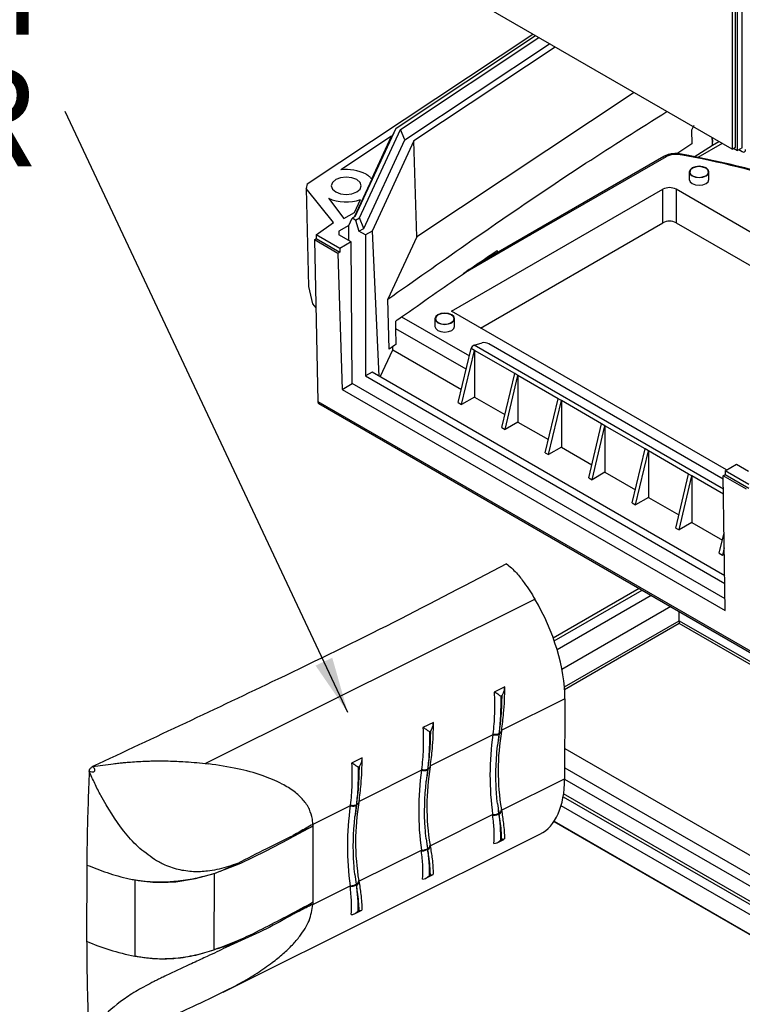
# Model space of a CAD drawing. Extents: x 5 to 292, y 5 to 205.
# Drawn here: x 171 to 190, y 42 to 69 of the extents above; entities that cross this region are included whole.
import ezdxf

# ---------------------------------------------------------------- set-up
doc = ezdxf.new("R2010")
doc.units = 0
doc.layers.get('0').update_dxf_attribs({"linetype": 'CONTINUOUS'})
doc.styles.add('SLDTEXTSTYLE0', font='TXT', dxfattribs={"width": 0.75})
doc.dimstyles.new('SLDDIMSTYLE1', dxfattribs={"dimtxt": 0, "dimasz": 1.5, "dimexe": 0, "dimexo": 0.0625, "dimgap": 0, "dimtad": 0, "dimtih": 1, "dimtoh": 1, "dimdec": 0, "dimrnd": 1e-09, "dimzin": 0, "dimtxsty": 'STANDARD', "dimsah": 1, "dimcen": 0.09, "dimazin": 3, "dimtfac": 1.5, "dimtdec": 0, "dimtofl": 0, "dimtmove": 0, "dimatfit": 3, "dimtolj": 1, "dimtzin": 0})

# ---------------------------------------------------------------- blocks, each defined once
blk = doc.blocks.new('SW_NOTE_7')
at = {"color": 0, "linetype": 'CONTINUOUS', "char_height": 2.6458, "attachment_point": 2, "style": 'SLDTEXTSTYLE0'}
for s, insert in [('SOFT GRIP', (-8.349, 4.708)), ('CORNER', (-7.943, 1.18))]:
    blk.add_mtext(s, dxfattribs=dict(at, insert=insert))

msp = doc.modelspace()

# ---------------------------------------------------------------- linework, layer by layer
at = {"color": 7, "linetype": 'CONTINUOUS'}
for p, q in [((189.6868, 65.2673), (179.4337, 71.1863)), ((189.9608, 65.303), (189.9608, 70.9372)), ((189.6868, 70.779), (189.6868, 65.2673)), ((189.7752, 65.3184), (189.7752, 70.83)), ((189.8282, 65.2265), (189.8282, 70.8606)), ((178.3187, 64.3331), (184.3579, 68.3436)), ((180.7015, 65.8305), (184.4263, 68.3041)), ((180.8148, 65.7957), (184.515, 68.253)), ((180.9349, 65.5139), (184.8062, 68.0848)), ((184.9536, 67.9997), (181.175, 65.4903)), ((187.0672, 66.7796), (181.2492, 62.9159)), ((179.6042, 63.4662), (180.7015, 65.8305)), ((179.7163, 63.4289), (180.8148, 65.7957)), ((180.7015, 65.8305), (180.5883, 65.6203)), ((180.9349, 65.5139), (180.8148, 65.7957)), ((188.602, 65.7781), (188.6106, 65.4047)), ((180.5739, 65.6107), (179.2194, 64.7112)), ((179.5827, 63.4539), (180.5883, 65.6203)), ((179.8351, 63.1443), (180.9349, 65.5139)), ((180.0436, 64.4682), (180.5739, 65.6107)), ((181.175, 65.4903), (180.0525, 63.0719)), ((181.2492, 62.9159), (181.175, 65.4903)), ((188.6743, 65.0644), (189.1648, 65.3701)), ((189.4233, 65.4194), (188.7723, 65.0435)), ((189.1611, 65.4513), (189.1556, 65.5739)), ((189.1583, 65.5724), (189.1611, 65.4513)), ((189.1629, 65.3711), (189.1611, 65.4513)), ((189.1629, 65.3711), (189.335, 65.4704)), ((189.6868, 65.2673), (189.7752, 65.3184)), ((189.7221, 65.2877), (189.8282, 65.2265)), ((189.9608, 65.303), (189.8282, 65.2265)), ((189.8724, 65.252), (189.9608, 65.201)), ((187.8625, 65.0709), (184.2332, 62.9758)), ((187.9243, 65.0643), (184.2958, 62.9697)), ((188.5422, 64.6541), (188.5422, 64.45)), ((189.0672, 64.45), (189.0672, 64.6541)), ((178.3187, 64.3331), (178.2895, 64.2132)), ((179.0262, 63.3012), (178.2895, 64.2132)), ((178.2895, 64.2132), (178.3555, 61.5921)), ((182.1791, 60.926), (187.8359, 64.1916)), ((187.8359, 63.2934), (187.8359, 64.1916)), ((196.9021, 59.1619), (188.1895, 64.1916)), ((188.1895, 64.1916), (188.1895, 63.2934)), ((178.8847, 63.9528), (179.2946, 63.4055)), ((179.5868, 63.5742), (179.7443, 63.9134)), ((179.2946, 63.4055), (179.5868, 63.5742)), ((178.5621, 62.9729), (179.0262, 63.3012)), ((179.4337, 63.2249), (179.5221, 63.4189)), ((179.6042, 63.4662), (179.5221, 63.4189)), ((179.6105, 63.3678), (179.5221, 63.4189)), ((179.6105, 63.3678), (179.7163, 63.4289)), ((179.6105, 63.3678), (179.7042, 63.0688)), ((179.8351, 63.1443), (179.7163, 63.4289)), ((182.957, 60.4769), (187.8359, 63.2934)), ((188.1895, 63.2934), (196.0697, 58.7442)), ((179.4337, 63.2249), (179.1686, 63.0719)), ((179.1686, 63.0719), (179.1686, 62.9698)), ((179.4337, 62.8167), (179.4337, 63.2249)), ((179.7042, 63.0688), (179.8351, 63.1443)), ((179.8757, 62.9698), (179.7042, 63.0688)), ((180.0525, 63.0719), (179.8757, 62.9698)), ((180.0525, 63.0719), (180.2332, 59.191)), ((178.5145, 62.8371), (178.5621, 62.8708)), ((178.5145, 62.8371), (178.604, 58.5089)), ((179.1408, 62.4756), (178.5145, 62.8371)), ((179.193, 62.6087), (178.5621, 62.9729)), ((178.5621, 62.9729), (178.5621, 62.8708)), ((178.5621, 62.8708), (179.1938, 62.5062)), ((179.4936, 62.7822), (179.1686, 62.9698)), ((179.4936, 62.7822), (179.193, 62.6087)), ((179.5221, 58.9892), (179.4936, 62.7822)), ((179.8757, 62.9698), (179.8757, 59.1933)), ((181.2492, 62.9159), (180.4767, 61.2517)), ((184.2958, 62.9697), (182.4959, 61.9305)), ((184.2333, 62.9759), (183.0901, 62.3158)), ((179.1938, 62.5062), (179.1408, 62.4756)), ((179.1408, 62.4756), (179.2519, 58.8332)), ((179.193, 62.6087), (179.1938, 62.5062)), ((183.3974, 62.5531), (183.4132, 62.5024)), ((183.1069, 62.3256), (182.8643, 62.1856)), ((182.4973, 61.9315), (182.4959, 61.9305)), ((182.4967, 61.9311), (182.4973, 61.9315)), ((178.3555, 61.5921), (178.46, 61.1287)), ((180.5155, 59.9134), (180.4767, 61.2517)), ((178.46, 61.1287), (178.5522, 61.0145)), ((189.5387, 56.6773), (182.1791, 60.926)), ((180.6912, 60.4581), (180.6865, 60.6642)), ((181.7363, 60.7252), (181.7363, 60.521)), ((182.2613, 60.521), (182.2613, 60.7252)), ((180.7005, 60.0438), (180.6912, 60.4581)), ((180.2714, 59.1689), (180.6076, 59.8932)), ((180.6076, 59.8932), (180.6055, 59.9768)), ((180.6076, 59.8932), (182.4449, 58.8326)), ((182.3612, 58.4824), (182.7064, 59.9274)), ((182.4496, 58.4313), (182.7948, 59.8764)), ((182.7948, 59.8764), (182.7064, 59.9274)), ((182.7824, 60.0198), (182.9981, 60.0806)), ((183.8701, 59.2556), (182.7948, 59.8764)), ((182.7948, 59.8764), (182.7948, 58.6306)), ((189.4508, 56.4314), (183.1749, 60.0544)), ((180.0524, 59.2953), (179.8757, 59.1933)), ((179.8757, 59.1933), (189.4937, 53.6409)), ((189.4906, 53.8468), (180.0524, 59.2953)), ((183.5249, 57.8106), (183.8701, 59.2556)), ((183.6133, 57.7595), (183.9585, 59.2046)), ((183.9585, 59.2046), (183.8701, 59.2556)), ((185.0339, 58.5838), (183.9585, 59.2046)), ((183.9585, 59.2046), (183.9585, 57.9588)), ((179.2519, 58.8332), (179.5221, 58.9892)), ((179.2519, 58.8332), (189.5049, 52.9142)), ((189.5001, 53.229), (179.5221, 58.9892)), ((182.7948, 58.6306), (182.4496, 58.4313)), ((182.7948, 58.6306), (183.6086, 58.1608)), ((184.6887, 57.1387), (185.0339, 58.5838)), ((184.777, 57.0877), (185.1223, 58.5328)), ((185.1223, 58.5328), (185.0339, 58.5838)), ((186.1976, 57.912), (185.1223, 58.5328)), ((185.1223, 58.5328), (185.1223, 57.287)), ((178.604, 58.5089), (190.1854, 51.8231)), ((178.6271, 58.4558), (190.2139, 51.7669)), ((182.3612, 58.4824), (182.4496, 58.4313)), ((183.5249, 57.8106), (183.6133, 57.7595)), ((183.9585, 57.9588), (183.6133, 57.7595)), ((183.9585, 57.9588), (184.7723, 57.489)), ((185.8524, 56.4669), (186.1976, 57.912)), ((185.9408, 56.4159), (186.286, 57.861)), ((186.286, 57.861), (186.1976, 57.912)), ((187.3614, 57.2402), (186.286, 57.861)), ((186.286, 57.861), (186.286, 56.6152)), ((185.1223, 57.287), (184.777, 57.0877)), ((185.1223, 57.287), (185.9361, 56.8172)), ((187.0161, 55.7951), (187.3614, 57.2402)), ((187.4497, 57.1892), (187.3614, 57.2402)), ((184.6887, 57.1387), (184.777, 57.0877)), ((187.1045, 55.7441), (187.4497, 57.1892)), ((188.5251, 56.5684), (187.4497, 57.1892)), ((187.4497, 57.1892), (187.4497, 55.9434)), ((189.5032, 56.6568), (189.8037, 56.8303)), ((189.8037, 56.8303), (190.1287, 56.6426)), ((185.8524, 56.4669), (185.9408, 56.4159)), ((186.286, 56.6152), (185.9408, 56.4159)), ((186.286, 56.6152), (187.0998, 56.1454)), ((188.1799, 55.1233), (188.5251, 56.5684)), ((188.2683, 55.0723), (188.6135, 56.5173)), ((188.6135, 56.5173), (188.5251, 56.5684)), ((189.457, 56.0304), (188.6135, 56.5173)), ((188.6135, 56.5173), (188.6135, 55.2716)), ((189.4494, 56.5245), (189.5024, 56.5552)), ((190.0757, 56.163), (189.4494, 56.5245)), ((189.5049, 52.9142), (189.4494, 56.5245)), ((189.5032, 56.6568), (189.5024, 56.5552)), ((189.5024, 56.5552), (190.1341, 56.1905)), ((190.1341, 56.2926), (189.5032, 56.6568)), ((187.4497, 55.9434), (187.1045, 55.7441)), ((187.4497, 55.9434), (188.2636, 55.4736)), ((187.0161, 55.7951), (187.1045, 55.7441)), ((188.1799, 55.1233), (188.2683, 55.0723)), ((188.6135, 55.2716), (188.2683, 55.0723)), ((188.6135, 55.2716), (189.4273, 54.8018)), ((189.3436, 54.4515), (189.4729, 54.9928)), ((189.479, 54.5962), (189.4323, 54.4003)), ((189.3436, 54.4515), (189.4323, 54.4003)), ((189.4323, 54.4003), (189.4816, 54.4288)), ((187.2038, 53.5046), (184.9025, 52.1761)), ((184.9285, 52.1022), (187.2808, 53.4602)), ((187.5236, 53.32), (185.0047, 51.8658)), ((175.5874, 48.8195), (184.4121, 53.2192)), ((188.0467, 53.018), (185.1344, 51.3367)), ((188.2726, 52.643), (188.2726, 52.8877)), ((188.2726, 52.643), (188.2726, 52.5643)), ((183.6055, 50.8714), (183.3232, 50.7307)), ((183.5324, 50.6394), (183.4953, 50.6209)), ((183.4953, 50.6209), (183.4961, 50.5809)), ((185.2122, 50.5509), (183.5219, 49.7082)), ((185.2122, 50.5509), (185.2073, 48.4106)), ((181.6976, 49.9202), (181.4154, 49.7795)), ((181.6245, 49.6881), (181.5874, 49.6696)), ((181.5874, 49.6696), (181.5882, 49.6297)), ((183.2853, 49.5902), (181.614, 48.7569)), ((183.2876, 49.6093), (183.2853, 49.5902)), ((183.4489, 49.6146), (183.4465, 49.5958)), ((183.456, 49.6181), (183.4489, 49.6146)), ((183.456, 49.6181), (183.4597, 49.6431)), ((185.2092, 49.2242), (191.9759, 45.3178)), ((175.5874, 48.8195), (175.6821, 48.8083)), ((179.7897, 48.969), (179.5075, 48.8282)), ((179.7166, 48.7369), (179.6795, 48.7184)), ((179.6795, 48.7184), (179.6803, 48.6784)), ((181.3774, 48.6389), (179.7061, 47.8057)), ((181.3797, 48.6581), (181.3774, 48.6389)), ((181.541, 48.6633), (181.5386, 48.6446)), ((181.5481, 48.6669), (181.541, 48.6633)), ((181.5481, 48.6669), (181.5518, 48.6919)), ((185.208, 48.7044), (191.9657, 44.8032)), ((183.517, 47.5679), (185.2073, 48.4106)), ((185.2072, 48.3987), (191.8013, 44.592)), ((191.9895, 44.0752), (185.18, 48.0063)), ((179.6331, 47.7121), (179.6307, 47.6933)), ((179.6402, 47.7156), (179.6331, 47.7121)), ((179.6402, 47.7156), (179.6439, 47.7406)), ((185.168, 47.9296), (191.9525, 44.013)), ((179.4695, 47.6877), (178.4697, 47.1892)), ((179.4718, 47.7068), (179.4695, 47.6877)), ((181.6091, 46.6167), (183.2803, 47.4499)), ((183.2826, 47.4332), (183.2803, 47.4499)), ((183.4417, 47.4902), (183.4439, 47.4743)), ((183.451, 47.4778), (183.4439, 47.4743)), ((183.4547, 47.4567), (183.451, 47.4778)), ((191.8658, 43.7894), (185.1126, 47.688)), ((178.4697, 47.1892), (178.4588, 47.3298)), ((178.4697, 47.1892), (178.4698, 47.1415)), ((184.9184, 47.2626), (192.25, 43.0301)), ((176.1035, 42.7183), (184.5462, 46.9277)), ((178.4698, 47.1414), (177.8379, 46.8044)), ((178.4698, 47.1414), (178.4651, 45.097)), ((178.4698, 47.1415), (178.4698, 47.1414)), ((177.1994, 46.4715), (177.8379, 46.8044)), ((183.402, 46.6986), (183.5793, 46.787)), ((183.4873, 46.789), (183.4864, 46.7667)), ((183.4864, 46.7667), (183.5235, 46.7852)), ((183.5235, 46.7852), (183.523, 46.8068)), ((176.5406, 46.1527), (177.1994, 46.4715)), ((179.7012, 45.6654), (181.3724, 46.4987)), ((181.3747, 46.4819), (181.3724, 46.4987)), ((181.5338, 46.539), (181.536, 46.523)), ((181.5431, 46.5266), (181.536, 46.523)), ((181.5468, 46.5055), (181.5431, 46.5266)), ((175.8289, 45.8749), (176.5406, 46.1527)), ((172.4218, 46.1043), (172.4171, 44.06)), ((175.33, 45.7388), (175.8289, 45.8749)), ((175.8289, 45.8749), (175.8242, 43.8306)), ((173.7099, 45.7037), (173.7052, 43.6594)), ((174.8, 45.6558), (175.33, 45.7388)), ((181.4942, 45.7474), (181.6714, 45.8358)), ((181.5794, 45.8377), (181.5785, 45.8155)), ((181.5785, 45.8155), (181.6156, 45.834)), ((181.6156, 45.834), (181.6151, 45.8555)), ((178.4648, 45.049), (179.4645, 45.5474)), ((179.4668, 45.5307), (179.4645, 45.5474)), ((179.6259, 45.5877), (179.6281, 45.5718)), ((179.6352, 45.5754), (179.6281, 45.5718)), ((179.6389, 45.5542), (179.6352, 45.5754)), ((178.4651, 45.0969), (178.4648, 45.049)), ((179.5863, 44.7961), (179.7635, 44.8845)), ((179.6715, 44.8865), (179.6706, 44.8642)), ((179.6706, 44.8642), (179.7077, 44.8827)), ((179.7077, 44.8827), (179.7072, 44.9043)), ((172.4168, 44.0581), (172.4178, 44.0023)), ((176.4501, 44.0406), (176.1422, 43.8919))]:
    msp.add_line(p, q, dxfattribs=at)
at = {"color": 8, "linetype": 'CONTINUOUS'}
for p, q in [((188.6629, 65.8992), (188.602, 65.7781)), ((188.6106, 65.4047), (188.2089, 65.1437)), ((180.8458, 60.7764), (182.6591, 59.7296)), ((182.5736, 59.3714), (180.6912, 60.4581)), ((189.4549, 56.1678), (182.7824, 60.0198)), ((185.199, 50.8687), (188.2726, 52.643)), ((188.2726, 52.5643), (185.2046, 50.7932)), ((188.2726, 52.643), (196.7942, 47.7236)), ((196.726, 47.6842), (188.2726, 52.5643)), ((184.9266, 47.2748), (192.25, 43.047))]:
    msp.add_line(p, q, dxfattribs=at)
at = {"color": 8, "linetype": 'CONTINUOUS', "flags": 128}
msp.add_lwpolyline([(188.2987, 65.1139), (188.3062, 65.1253), (188.3134, 65.1324), (188.32, 65.1348), (188.3216, 65.1347)], dxfattribs=at)
at = {"color": 7, "linetype": 'CONTINUOUS', "flags": 128}
for points in [[(188.6191, 64.547), (188.7043, 64.5141), (188.8047, 64.5026), (188.9052, 64.5141), (188.9903, 64.547), (189.0472, 64.5961), (189.0672, 64.6541), (189.0472, 64.7121), (188.9903, 64.7613), (188.9052, 64.7941), (188.8047, 64.8057), (188.7043, 64.7941), (188.6191, 64.7613), (188.5622, 64.7121), (188.5422, 64.6541), (188.5622, 64.5961), (188.6191, 64.547)], [(188.6273, 64.5517), (188.7084, 64.5204), (188.804, 64.5094), (188.8997, 64.5204), (188.9808, 64.5517), (189.035, 64.5985), (189.054, 64.6537), (189.035, 64.709), (188.9808, 64.7558), (188.8997, 64.7871), (188.804, 64.7981), (188.7084, 64.7871), (188.6273, 64.7558), (188.5731, 64.709), (188.554, 64.6537), (188.5731, 64.5985), (188.6273, 64.5517)], [(179.6459, 64.4495), (179.5161, 64.4996), (179.363, 64.5172), (179.2099, 64.4996), (179.0802, 64.4495), (178.9935, 64.3746), (178.963, 64.2863), (178.9935, 64.1979), (179.0802, 64.123), (179.2099, 64.0729), (179.363, 64.0553), (179.5161, 64.0729), (179.6459, 64.123), (179.7326, 64.1979), (179.763, 64.2863), (179.7326, 64.3746), (179.6459, 64.4495)], [(188.5422, 64.45), (188.5622, 64.392), (188.6191, 64.3428)], [(188.6191, 64.3428), (188.7043, 64.31), (188.8047, 64.2985), (188.9052, 64.31), (188.9903, 64.3428), (189.0472, 64.392), (189.0672, 64.45)], [(181.8132, 60.618), (181.8984, 60.5852), (181.9988, 60.5736), (182.0993, 60.5852), (182.1844, 60.618), (182.2413, 60.6672), (182.2613, 60.7252), (182.2413, 60.7832), (182.1844, 60.8323), (182.0993, 60.8652), (181.9988, 60.8767), (181.8984, 60.8652), (181.8132, 60.8323), (181.7563, 60.7832), (181.7363, 60.7252), (181.7563, 60.6672), (181.8132, 60.618)], [(181.8214, 60.6227), (181.9025, 60.5914), (181.9981, 60.5805), (182.0938, 60.5914), (182.1749, 60.6227), (182.2291, 60.6695), (182.2481, 60.7248), (182.2291, 60.78), (182.1749, 60.8268), (182.0938, 60.8581), (181.9981, 60.8691), (181.9025, 60.8581), (181.8214, 60.8268), (181.7672, 60.78), (181.7481, 60.7248), (181.7672, 60.6695), (181.8214, 60.6227)], [(181.7363, 60.521), (181.7563, 60.463), (181.8132, 60.4139)], [(181.8132, 60.4139), (181.8984, 60.381), (181.9988, 60.3695), (182.0993, 60.381), (182.1844, 60.4139), (182.2413, 60.463), (182.2613, 60.521)], [(183.5181, 49.6843), (183.5186, 49.674), (183.5166, 49.664), (183.5121, 49.6544), (183.5053, 49.6455), (183.4961, 49.6373), (183.4847, 49.6299), (183.4713, 49.6235), (183.456, 49.6181)], [(181.6102, 48.7331), (181.6107, 48.7227), (181.6087, 48.7127), (181.6042, 48.7032), (181.5974, 48.6943), (181.5882, 48.6861), (181.5768, 48.6787), (181.5634, 48.6723), (181.5481, 48.6669)], [(179.7024, 47.7819), (179.7028, 47.7715), (179.7008, 47.7615), (179.6963, 47.7519), (179.6895, 47.743), (179.6803, 47.7348), (179.6689, 47.7275), (179.6555, 47.721), (179.6402, 47.7156)]]:
    msp.add_lwpolyline(points, dxfattribs=at)
at = {"color": 8, "linetype": 'CONTINUOUS'}
msp.add_arc((184.3218, 42.541), 22.9204, 64.24923, 79.98928, dxfattribs=at)
at = {"color": 7, "linetype": 'CONTINUOUS'}
for centre, radius, start, end in [((189.9953, 65.2433), 0.0546, 230.79671, 9.21404), ((179.3681, 63.5838), 1.1372, 62.4912, 97.51574), ((188.0127, 63.8504), 0.3843, 62.60967, 117.39033), ((179.3657, 65.0527), 1.2005, 246.37741, 288.37848), ((188.0127, 62.9522), 0.3843, 62.60967, 117.39033), ((182.8323, 59.9013), 0.1286, 112.86462, 168.2721), ((191.0475, 48.5021), 7.8381, 172.02026, 187.71451), ((191.2683, 48.3876), 7.9086, 171.04888, 173.37074), ((192.5035, 48.4055), 9.1349, 172.51284, 174.37665), ((189.7524, 48.6217), 6.3242, 170.32729, 189.40748), ((191.4147, 48.4421), 7.9937, 170.88707, 171.06015), ((189.1396, 47.5508), 7.8381, 172.02026, 187.71451), ((189.3604, 47.4364), 7.9086, 171.04888, 173.37074), ((190.5956, 47.4543), 9.1349, 172.51284, 174.37665), ((187.8445, 47.6705), 6.3242, 170.32729, 189.40748), ((189.5068, 47.4909), 7.9937, 170.88707, 171.06015), ((187.4525, 46.4851), 7.9086, 171.04888, 173.37074), ((185.9367, 46.7193), 6.3242, 170.32729, 189.40748), ((187.5989, 46.5397), 7.9937, 170.88707, 171.06015), ((189.7849, 48.4137), 6.4101, 185.91911, 188.27481), ((188.5363, 48.3967), 5.1676, 187.15915, 190.24273), ((187.2317, 46.5996), 7.8381, 172.02026, 187.71451), ((188.6877, 46.503), 9.1349, 172.51284, 174.37665), ((183.3899, 47.5851), 0.1234, 299.69165, 1.37744), ((188.2953, 48.4538), 4.8598, 190.26215, 190.50334), ((187.877, 47.4625), 6.4101, 185.91911, 188.27481), ((186.6284, 47.4455), 5.1676, 187.15915, 190.24273), ((181.482, 46.6338), 0.1234, 299.69165, 1.37744), ((186.3875, 47.5026), 4.8598, 190.26215, 190.50334), ((185.9691, 46.5113), 6.4101, 185.91911, 188.27481), ((184.7205, 46.4942), 5.1676, 187.15915, 190.24273), ((179.5741, 45.6826), 0.1234, 299.69165, 1.37744), ((184.4796, 46.5513), 4.8598, 190.26215, 190.50334)]:
    msp.add_arc(centre, radius, start, end, dxfattribs=at)
for centre, major_axis, ratio, start_param, end_param in [((188.1835, 64.9078), (0.375, 0), 0.5772877, 1.25855, 1.987892), ((188.1835, 64.9078), (0.375, 0), 0.5772877, 1.23767, 1.25855), ((183.0865, 60.0295), (0.1246, -0.0225), 0.4183695, 0.8606261, 2.4314224), ((183.1448, 51.9983), (-1.3899, 2.9384), 0.5208613, 3.9721182, 4.8860777), ((183.1399, 49.8581), (-1.3899, 2.9384), 0.5208613, 3.1523669, 3.9721182)]:
    msp.add_ellipse(centre, major_axis=major_axis, ratio=ratio, start_param=start_param, end_param=end_param, dxfattribs=at)
for points, knots in [([(180.4767, 61.2517), (181.1719, 61.7398), (182.9135, 62.9623), (185.3719, 64.6525), (187.2156, 65.813), (187.9456, 66.2725)], [0, 0, 0, 0, 0.2863835, 0.7174361, 1, 1, 1, 1]), ([(188.0229, 65.1301), (188.0071, 65.1263), (187.9443, 65.1113), (187.8907, 65.0844), (187.8506, 65.0643)], [0, 0, 0, 0, 0.25224501, 1, 1, 1, 1]), ([(188.0715, 65.1378), (188.0679, 65.1377), (188.0425, 65.1369), (188.019, 65.1301), (187.9987, 65.1243)], [0, 0, 0, 0, 0.14311, 1, 1, 1, 1]), ([(188.3216, 65.1347), (188.2948, 65.1389), (188.2126, 65.1519), (188.1283, 65.1435), (188.0715, 65.1378)], [0, 0, 0, 0, 0.3260986, 1, 1, 1, 1]), ([(188.3061, 65.1124), (188.3069, 65.1138), (188.3098, 65.1186), (188.317, 65.1281), (188.3245, 65.1352), (188.3285, 65.1324), (188.3293, 65.1319)], [0, 0, 0, 0, 0.0946074, 0.3452725, 0.8760028, 1, 1, 1, 1]), ([(188.3306, 65.1329), (188.3299, 65.1331), (188.3269, 65.1337), (188.3239, 65.1342), (188.3216, 65.1347)], [0, 0, 0, 0, 0.2500854, 1, 1, 1, 1]), ([(189.2031, 64.9517), (188.9793, 65.0017), (188.6905, 65.0662), (188.3957, 65.1206), (188.3295, 65.1328)], [0, 0, 0, 0, 0.77513621, 1, 1, 1, 1]), ([(187.9243, 65.0643), (187.9226, 65.0653), (187.9161, 65.069), (187.9001, 65.0756), (187.8796, 65.079), (187.8679, 65.0722), (187.8632, 65.0695)], [0, 0, 0, 0, 0.0776093, 0.282602, 0.7115875, 1, 1, 1, 1]), ([(194.4153, 63.1495), (194.3194, 63.1991), (193.9565, 63.3868), (193.2828, 63.6824), (192.398, 64.0343), (191.4754, 64.3526), (190.5201, 64.6354), (189.7609, 64.8353), (189.3138, 64.9286), (189.2031, 64.9517)], [0, 0, 0, 0, 0.0631665, 0.2389962, 0.4148098, 0.5906054, 0.7663827, 0.9421424, 1, 1, 1, 1]), ([(180.0436, 64.4682), (180.0372, 64.4758), (180.0244, 64.4911), (180.0024, 64.513), (179.9743, 64.5378), (179.9388, 64.5648), (179.9085, 64.5832), (179.8933, 64.5924)], [0, 0, 0, 0, 0.1668928, 0.3333836, 0.5000435, 0.7496292, 1, 1, 1, 1]), ([(183.1096, 62.3208), (183.0448, 62.2843), (182.8405, 62.1691), (182.6366, 62.0279), (182.4973, 61.9315)], [0, 0, 0, 0, 0.3170651, 1, 1, 1, 1]), ([(183.0945, 62.3063), (182.9481, 62.2213), (182.7488, 62.1056), (182.5502, 61.968), (182.4973, 61.9315)], [0, 0, 0, 0, 0.73403393, 1, 1, 1, 1]), ([(178.604, 58.5089), (178.6052, 58.4984), (178.6075, 58.4776), (178.6173, 58.4604), (178.626, 58.4576), (178.6278, 58.457)], [0, 0, 0, 0, 0.4424257, 0.8848132, 1, 1, 1, 1]), ([(183.6514, 54.1614), (182.6493, 53.6362), (180.6435, 52.5849), (176.9412, 50.7816), (174.2315, 49.5119), (172.5745, 48.7355)], [0, 0, 0, 0, 0.2794529, 0.5593862, 1, 1, 1, 1]), ([(183.6514, 54.1614), (183.6956, 54.1272), (183.7853, 54.0581), (183.9093, 53.929), (184.0233, 53.7945), (184.1432, 53.6368), (184.2747, 53.446), (184.3662, 53.295), (184.4121, 53.2192)], [0, 0, 0, 0, 0.1582039, 0.3205298, 0.4563148, 0.5931501, 0.7957368, 1, 1, 1, 1]), ([(183.3232, 50.7307), (183.3285, 50.535), (183.339, 50.1436), (183.3047, 49.7874), (183.2876, 49.6093)], [0, 0, 0, 0, 0.5000215, 1, 1, 1, 1]), ([(183.4953, 50.6209), (183.4705, 50.6395), (183.4333, 50.6676), (183.3715, 50.7054), (183.3394, 50.7223), (183.3232, 50.7307)], [0, 0, 0, 0, 0.4983585, 0.7481317, 1, 1, 1, 1]), ([(183.5219, 49.7082), (183.5415, 49.858), (183.5752, 50.116), (183.6001, 50.5106), (183.6037, 50.7507), (183.6055, 50.8714)], [0, 0, 0, 0, 0.4076288, 0.7019859, 1, 1, 1, 1]), ([(183.5318, 50.5987), (183.5319, 50.603), (183.5321, 50.6165), (183.5323, 50.6301), (183.5324, 50.6394)], [0, 0, 0, 0, 0.3146149, 1, 1, 1, 1]), ([(183.5324, 50.6394), (183.5326, 50.6398), (183.5591, 50.6876), (183.5966, 50.7705), (183.603, 50.843), (183.6055, 50.8714)], [0, 0, 0, 0, 0.0052375, 0.6106769, 1, 1, 1, 1]), ([(183.4961, 50.5809), (183.4962, 50.4127), (183.4965, 50.0761), (183.4647, 49.7684), (183.4489, 49.6146)], [0, 0, 0, 0, 0.4999086, 1, 1, 1, 1]), ([(183.4597, 49.6431), (183.4616, 49.6562), (183.4876, 49.8427), (183.5187, 50.1578), (183.5281, 50.4746), (183.5318, 50.5987)], [0, 0, 0, 0, 0.0439204, 0.6252619, 1, 1, 1, 1]), ([(181.614, 48.7569), (181.6336, 48.9067), (181.6673, 49.1647), (181.6922, 49.5594), (181.6958, 49.7994), (181.6976, 49.9202)], [0, 0, 0, 0, 0.4076288, 0.7019859, 1, 1, 1, 1]), ([(181.6245, 49.6881), (181.6247, 49.6885), (181.6512, 49.7363), (181.6887, 49.8192), (181.6951, 49.8918), (181.6976, 49.9202)], [0, 0, 0, 0, 0.0052375, 0.6106769, 1, 1, 1, 1]), ([(181.4154, 49.7795), (181.4206, 49.5838), (181.4311, 49.1924), (181.3968, 48.8362), (181.3797, 48.6581)], [0, 0, 0, 0, 0.5000215, 1, 1, 1, 1]), ([(181.5874, 49.6696), (181.5626, 49.6883), (181.5254, 49.7163), (181.4636, 49.7542), (181.4315, 49.771), (181.4154, 49.7795)], [0, 0, 0, 0, 0.4983585, 0.7481317, 1, 1, 1, 1]), ([(181.5882, 49.6297), (181.5883, 49.4614), (181.5886, 49.1249), (181.5568, 48.8172), (181.541, 48.6633)], [0, 0, 0, 0, 0.4999086, 1, 1, 1, 1]), ([(181.5518, 48.6919), (181.5537, 48.705), (181.5797, 48.8915), (181.6108, 49.2066), (181.6202, 49.5233), (181.6239, 49.6475)], [0, 0, 0, 0, 0.0439204, 0.6252619, 1, 1, 1, 1]), ([(181.6239, 49.6475), (181.624, 49.6517), (181.6242, 49.6653), (181.6244, 49.6788), (181.6245, 49.6881)], [0, 0, 0, 0, 0.3146149, 1, 1, 1, 1]), ([(183.2853, 49.5902), (183.3062, 49.587), (183.3481, 49.5807), (183.3995, 49.5842), (183.4308, 49.5908), (183.4428, 49.5946), (183.4465, 49.5958)], [0, 0, 0, 0, 0.3634461, 0.7268921, 0.9170827, 1, 1, 1, 1]), ([(183.4597, 49.6431), (183.463, 49.6441), (183.4729, 49.6472), (183.4949, 49.657), (183.5202, 49.6766), (183.5213, 49.6973), (183.5219, 49.7082)], [0, 0, 0, 0, 0.0783226, 0.2355504, 0.5988745, 1, 1, 1, 1]), ([(183.409, 47.7527), (183.4087, 47.7551), (183.4029, 47.8055), (183.3929, 47.9046), (183.3702, 48.1981), (183.361, 48.6544), (183.3889, 49.0797), (183.4123, 49.2979), (183.4126, 49.3006)], [0, 0, 0, 0, 0.004975, 0.1038302, 0.2027405, 0.5971051, 0.995025, 1, 1, 1, 1]), ([(172.5745, 48.7355), (172.6669, 48.7501), (172.8517, 48.7794), (173.0363, 48.8025), (173.1287, 48.814)], [0, 0, 0, 0, 0.4999124, 1, 1, 1, 1]), ([(173.1287, 48.814), (173.1543, 48.817), (173.2055, 48.823), (173.2566, 48.8285), (173.2822, 48.8312)], [0, 0, 0, 0, 0.4999375, 1, 1, 1, 1]), ([(173.2822, 48.8312), (173.3237, 48.8355), (173.4068, 48.844), (173.4897, 48.851), (173.5312, 48.8546)], [0, 0, 0, 0, 0.4998656, 1, 1, 1, 1]), ([(173.5312, 48.8546), (173.6055, 48.8603), (173.7544, 48.8718), (173.9025, 48.8785), (173.9766, 48.8818)], [0, 0, 0, 0, 0.4996669, 1, 1, 1, 1]), ([(173.9766, 48.8818), (174.0306, 48.8838), (174.1386, 48.8876), (174.2461, 48.8889), (174.2999, 48.8895)], [0, 0, 0, 0, 0.499675, 1, 1, 1, 1]), ([(174.2999, 48.8895), (174.301, 48.8895), (174.3031, 48.8895), (174.3052, 48.8896), (174.3063, 48.8896)], [0, 0, 0, 0, 0.4999997, 1, 1, 1, 1]), ([(174.3063, 48.8896), (174.3461, 48.8897), (174.4257, 48.8901), (174.505, 48.889), (174.5447, 48.8885)], [0, 0, 0, 0, 0.4997135, 1, 1, 1, 1]), ([(174.5447, 48.8885), (174.62, 48.8867), (174.7694, 48.8831), (174.9174, 48.8753), (174.9908, 48.8715)], [0, 0, 0, 0, 0.5040129, 1, 1, 1, 1]), ([(174.9908, 48.8715), (175.0907, 48.8647), (175.2908, 48.8513), (175.4884, 48.8301), (175.5874, 48.8195)], [0, 0, 0, 0, 0.4988852, 1, 1, 1, 1]), ([(178.4588, 47.3298), (178.4362, 47.42), (178.3892, 47.6073), (178.2141, 47.8546), (177.9665, 48.0815), (177.6007, 48.3088), (177.0942, 48.5186), (176.4341, 48.699), (175.9424, 48.7705), (175.6821, 48.8083)], [0, 0, 0, 0, 0.0896964, 0.1862439, 0.2911377, 0.4088636, 0.5825667, 0.7789666, 1, 1, 1, 1]), ([(179.5075, 48.8282), (179.5127, 48.6325), (179.5232, 48.2411), (179.4889, 47.8849), (179.4718, 47.7068)], [0, 0, 0, 0, 0.5000215, 1, 1, 1, 1]), ([(179.6795, 48.7184), (179.6547, 48.737), (179.6175, 48.7651), (179.5557, 48.8029), (179.5236, 48.8198), (179.5075, 48.8282)], [0, 0, 0, 0, 0.49835851, 0.74813165, 1, 1, 1, 1]), ([(179.7061, 47.8057), (179.7257, 47.9555), (179.7594, 48.2135), (179.7843, 48.6082), (179.7879, 48.8482), (179.7897, 48.969)], [0, 0, 0, 0, 0.4076288, 0.7019859, 1, 1, 1, 1]), ([(179.7166, 48.7369), (179.7169, 48.7373), (179.7433, 48.7851), (179.7808, 48.868), (179.7872, 48.9406), (179.7897, 48.969)], [0, 0, 0, 0, 0.00523752, 0.61067687, 1, 1, 1, 1]), ([(172.4861, 48.6127), (172.4639, 48.0195), (172.4326, 47.1792), (172.4214, 46.3479), (172.4181, 46.1035)], [0, 0, 0, 0, 0.70599295, 1, 1, 1, 1]), ([(172.4861, 48.6127), (172.5096, 48.6052), (172.545, 48.594), (172.5898, 48.5956), (172.6139, 48.6035), (172.6273, 48.613), (172.6345, 48.624), (172.638, 48.6333), (172.6392, 48.6432), (172.6382, 48.6565), (172.6331, 48.6723), (172.6203, 48.6945), (172.5998, 48.7169), (172.5829, 48.7293), (172.5745, 48.7355)], [0, 0, 0, 0, 0.24741, 0.3719517, 0.4343007, 0.4964183, 0.5276217, 0.5587916, 0.5898389, 0.6210729, 0.684264, 0.7472301, 0.8734598, 1, 1, 1, 1]), ([(172.4861, 48.6127), (172.4868, 48.6196), (172.4882, 48.6331), (172.4957, 48.6545), (172.5065, 48.6754), (172.5163, 48.6877), (172.5212, 48.694)], [0, 0, 0, 0, 0.2533288, 0.5007236, 0.7488818, 1, 1, 1, 1]), ([(172.7955, 47.962), (172.7404, 48.0691), (172.6302, 48.2834), (172.5341, 48.5029), (172.4861, 48.6127)], [0, 0, 0, 0, 0.4998833, 1, 1, 1, 1]), ([(172.5212, 48.694), (172.5296, 48.7027), (172.5462, 48.72), (172.565, 48.7303), (172.5745, 48.7355)], [0, 0, 0, 0, 0.5007426, 1, 1, 1, 1]), ([(179.6803, 48.6784), (179.6804, 48.5102), (179.6807, 48.1736), (179.6489, 47.866), (179.6331, 47.7121)], [0, 0, 0, 0, 0.4999086, 1, 1, 1, 1]), ([(179.6439, 47.7406), (179.6458, 47.7537), (179.6718, 47.9402), (179.7029, 48.2553), (179.7123, 48.5721), (179.716, 48.6962)], [0, 0, 0, 0, 0.0439204, 0.6252619, 1, 1, 1, 1]), ([(179.716, 48.6962), (179.7161, 48.7005), (179.7163, 48.714), (179.7165, 48.7276), (179.7166, 48.7369)], [0, 0, 0, 0, 0.3146149, 1, 1, 1, 1]), ([(181.3774, 48.6389), (181.3983, 48.6358), (181.4402, 48.6295), (181.4916, 48.633), (181.5229, 48.6395), (181.5349, 48.6434), (181.5386, 48.6446)], [0, 0, 0, 0, 0.36344609, 0.72689208, 0.91708274, 1, 1, 1, 1]), ([(181.5518, 48.6919), (181.5551, 48.6929), (181.565, 48.696), (181.587, 48.7058), (181.6123, 48.7254), (181.6134, 48.7461), (181.614, 48.7569)], [0, 0, 0, 0, 0.07832263, 0.23555042, 0.5988745, 1, 1, 1, 1]), ([(181.5011, 46.8015), (181.5008, 46.8039), (181.4895, 46.9022), (181.4458, 47.3916), (181.4583, 47.9153), (181.5044, 48.3467), (181.5047, 48.3494)], [0, 0, 0, 0, 0.0049795, 0.2029095, 0.9950205, 1, 1, 1, 1]), ([(174.2287, 46.2529), (174.0784, 46.3612), (173.7771, 46.5782), (173.2716, 47.1451), (172.9861, 47.6349), (172.7955, 47.962)], [0, 0, 0, 0, 0.2483814, 0.498176, 1, 1, 1, 1]), ([(179.6439, 47.7406), (179.6472, 47.7417), (179.6572, 47.7448), (179.6791, 47.7545), (179.7044, 47.7742), (179.7055, 47.7948), (179.7061, 47.8057)], [0, 0, 0, 0, 0.0783226, 0.2355504, 0.5988745, 1, 1, 1, 1]), ([(179.4695, 47.6877), (179.4904, 47.6845), (179.5323, 47.6782), (179.5837, 47.6818), (179.615, 47.6883), (179.627, 47.6922), (179.6307, 47.6933)], [0, 0, 0, 0, 0.3634461, 0.7268921, 0.9170827, 1, 1, 1, 1]), ([(183.4439, 47.4743), (183.4588, 47.3498), (183.4895, 47.0935), (183.4881, 46.8923), (183.4873, 46.789)], [0, 0, 0, 0, 0.4858583, 1, 1, 1, 1]), ([(183.4547, 47.4567), (183.458, 47.4591), (183.4695, 47.4675), (183.4924, 47.4892), (183.5159, 47.5249), (183.5166, 47.5536), (183.517, 47.5679)], [0, 0, 0, 0, 0.0782851, 0.2736962, 0.636848, 1, 1, 1, 1]), ([(183.523, 46.8068), (183.5198, 46.8772), (183.5131, 47.0204), (183.4876, 47.2438), (183.4637, 47.3982), (183.4547, 47.4567)], [0, 0, 0, 0, 0.3754833, 0.7632283, 1, 1, 1, 1]), ([(183.517, 47.5679), (183.5359, 47.4485), (183.5686, 47.2429), (183.592, 46.9981), (183.5948, 46.8783), (183.5962, 46.818)], [0, 0, 0, 0, 0.407617, 0.7019802, 1, 1, 1, 1]), ([(178.4697, 47.1892), (178.3523, 47.1231), (178.1781, 47.025), (178.0036, 46.9275), (177.9468, 46.8958)], [0, 0, 0, 0, 0.6746099, 1, 1, 1, 1]), ([(179.5932, 45.8502), (179.5929, 45.8526), (179.5817, 45.951), (179.5379, 46.4404), (179.5504, 46.9641), (179.5965, 47.3954), (179.5968, 47.3981)], [0, 0, 0, 0, 0.0049795, 0.2029095, 0.9950205, 1, 1, 1, 1]), ([(183.3139, 46.6772), (183.32, 46.7881), (183.3318, 47.0021), (183.2986, 47.2929), (183.2826, 47.4332)], [0, 0, 0, 0, 0.5177464, 1, 1, 1, 1]), ([(177.9468, 46.8958), (178.1201, 46.9776), (178.2949, 47.0602), (178.4682, 47.1408), (178.4698, 47.1415)], [0, 0, 0, 0, 0.99079561, 1, 1, 1, 1]), ([(176.4552, 46.1458), (176.7178, 46.281), (177.2276, 46.5436), (177.7119, 46.7808), (177.9468, 46.8958)], [0, 0, 0, 0, 0.5150443, 1, 1, 1, 1]), ([(183.3139, 46.6772), (183.3402, 46.6805), (183.3842, 46.686), (183.4426, 46.7209), (183.471, 46.7506), (183.4864, 46.7667)], [0, 0, 0, 0, 0.40606127, 0.67950521, 1, 1, 1, 1]), ([(183.5962, 46.818), (183.5962, 46.818), (183.5972, 46.8043), (183.5846, 46.7814), (183.55, 46.78), (183.5237, 46.7852), (183.5235, 46.7852)], [0, 0, 0, 0, 0.00053532, 0.39227988, 0.9947653, 1, 1, 1, 1]), ([(181.406, 45.726), (181.4121, 45.8368), (181.4239, 46.0509), (181.3907, 46.3417), (181.3747, 46.4819)], [0, 0, 0, 0, 0.5177451, 1, 1, 1, 1]), ([(181.536, 46.523), (181.5509, 46.3985), (181.5816, 46.1422), (181.5802, 45.9411), (181.5794, 45.8377)], [0, 0, 0, 0, 0.4858583, 1, 1, 1, 1]), ([(181.5468, 46.5055), (181.5501, 46.5079), (181.5616, 46.5162), (181.5845, 46.5379), (181.608, 46.5736), (181.6087, 46.6023), (181.6091, 46.6167)], [0, 0, 0, 0, 0.0782851, 0.2736962, 0.636848, 1, 1, 1, 1]), ([(181.6151, 45.8555), (181.6119, 45.926), (181.6052, 46.0691), (181.5797, 46.2926), (181.5558, 46.4469), (181.5468, 46.5055)], [0, 0, 0, 0, 0.3754833, 0.7632283, 1, 1, 1, 1]), ([(181.6091, 46.6167), (181.628, 46.4973), (181.6607, 46.2916), (181.6841, 46.0468), (181.6869, 45.927), (181.6883, 45.8668)], [0, 0, 0, 0, 0.4076174, 0.7019804, 1, 1, 1, 1]), ([(174.4669, 46.1224), (174.4265, 46.1423), (174.3455, 46.1821), (174.2676, 46.2293), (174.2287, 46.2529)], [0, 0, 0, 0, 0.4996054, 1, 1, 1, 1]), ([(175.8289, 45.8749), (175.8325, 45.8762), (175.9433, 45.9167), (176.1569, 46.0034), (176.3556, 46.0982), (176.4552, 46.1458)], [0, 0, 0, 0, 0.01620704, 0.50691008, 1, 1, 1, 1]), ([(176.4552, 46.1457), (176.4363, 46.1386), (176.3353, 46.1003), (176.2315, 46.0678), (176.1471, 46.0414)], [0, 0, 0, 0, 0.1875926, 1, 1, 1, 1]), ([(172.4216, 46.1021), (172.5994, 46.0312), (172.8672, 45.9243), (173.2521, 45.8064), (173.5029, 45.7429), (173.6587, 45.7134), (173.7099, 45.7037)], [0, 0, 0, 0, 0.4413981, 0.664908, 0.889912, 1, 1, 1, 1]), ([(173.7099, 45.7037), (173.7151, 45.7029), (173.7691, 45.6939), (173.8732, 45.6789), (174.0989, 45.6546), (174.4103, 45.6419), (174.849, 45.6668), (175.3279, 45.7433), (175.6599, 45.8261), (175.8245, 45.8737), (175.8289, 45.8749)], [0, 0, 0, 0, 0.0074037, 0.076888, 0.1466126, 0.3209503, 0.5003577, 0.7424561, 0.9930712, 1, 1, 1, 1]), ([(175.2763, 45.9231), (175.1396, 45.935), (174.8654, 45.9589), (174.5999, 46.0679), (174.4669, 46.1224)], [0, 0, 0, 0, 0.4989915, 1, 1, 1, 1]), ([(175.6497, 45.9379), (175.5882, 45.9318), (175.4652, 45.9194), (175.3393, 45.9219), (175.2763, 45.9231)], [0, 0, 0, 0, 0.4996865, 1, 1, 1, 1]), ([(176.1471, 46.0414), (176.0661, 46.0191), (175.9039, 45.9745), (175.7345, 45.9501), (175.6497, 45.9379)], [0, 0, 0, 0, 0.4994858, 1, 1, 1, 1]), ([(181.6883, 45.8668), (181.6857, 45.8558), (181.6794, 45.828), (181.6421, 45.8287), (181.6158, 45.8339), (181.6156, 45.834)], [0, 0, 0, 0, 0.3919533, 0.9947625, 1, 1, 1, 1]), ([(173.7099, 45.7037), (173.8897, 45.6772), (174.2484, 45.6242), (174.6165, 45.6453), (174.8, 45.6558)], [0, 0, 0, 0, 0.50143098, 1, 1, 1, 1]), ([(179.6389, 45.5542), (179.6422, 45.5566), (179.6537, 45.565), (179.6767, 45.5867), (179.7001, 45.6224), (179.7008, 45.6511), (179.7012, 45.6654)], [0, 0, 0, 0, 0.0782851, 0.2736962, 0.636848, 1, 1, 1, 1]), ([(179.7012, 45.6654), (179.7201, 45.546), (179.7528, 45.3404), (179.7762, 45.0956), (179.779, 44.9758), (179.7804, 44.9155)], [0, 0, 0, 0, 0.4076174, 0.7019804, 1, 1, 1, 1]), ([(181.406, 45.726), (181.4323, 45.7293), (181.4764, 45.7347), (181.5347, 45.7697), (181.5631, 45.7994), (181.5785, 45.8155)], [0, 0, 0, 0, 0.4060613, 0.6795052, 1, 1, 1, 1]), ([(179.4981, 44.7748), (179.5042, 44.8856), (179.516, 45.0997), (179.4828, 45.3904), (179.4668, 45.5307)], [0, 0, 0, 0, 0.5177451, 1, 1, 1, 1]), ([(179.6281, 45.5718), (179.643, 45.4473), (179.6737, 45.191), (179.6723, 44.9899), (179.6715, 44.8865)], [0, 0, 0, 0, 0.4858583, 1, 1, 1, 1]), ([(179.7072, 44.9043), (179.704, 44.9747), (179.6973, 45.1179), (179.6718, 45.3413), (179.6479, 45.4957), (179.6389, 45.5542)], [0, 0, 0, 0, 0.3754833, 0.7632283, 1, 1, 1, 1]), ([(178.4651, 45.097), (178.2548, 44.9844), (177.8344, 44.7592), (177.1964, 44.4266), (176.5491, 44.0984), (176.0657, 43.9198), (175.8242, 43.8306)], [0, 0, 0, 0, 0.2501812, 0.5003537, 0.7503222, 1, 1, 1, 1]), ([(178.4651, 45.0969), (178.4635, 45.0959), (178.2902, 44.9897), (178.1154, 44.887), (177.9422, 44.7852)], [0, 0, 0, 0, 0.0092087, 1, 1, 1, 1]), ([(176.0708, 42.7023), (176.2164, 42.7764), (176.5257, 42.934), (176.9657, 43.1962), (177.3563, 43.465), (177.6708, 43.7189), (177.9188, 43.9546), (178.1166, 44.1821), (178.2654, 44.3998), (178.4163, 44.6838), (178.4453, 44.902), (178.4648, 45.049)], [0, 0, 0, 0, 0.1346238, 0.2860901, 0.4222523, 0.5273544, 0.6234098, 0.7111659, 0.7859657, 0.8558706, 1, 1, 1, 1]), ([(178.2289, 44.9299), (178.1507, 44.8904), (178.0551, 44.8422), (177.9595, 44.7939), (177.9422, 44.7852)], [0, 0, 0, 0, 0.81909865, 1, 1, 1, 1]), ([(178.4648, 45.049), (178.4255, 45.0291), (178.3469, 44.9895), (178.2683, 44.9498), (178.2289, 44.9299)], [0, 0, 0, 0, 0.4999886, 1, 1, 1, 1]), ([(179.4981, 44.7748), (179.5244, 44.778), (179.5685, 44.7835), (179.6268, 44.8184), (179.6552, 44.8482), (179.6706, 44.8642)], [0, 0, 0, 0, 0.40606127, 0.67950521, 1, 1, 1, 1]), ([(179.7804, 44.9155), (179.7779, 44.9046), (179.7715, 44.8768), (179.7342, 44.8775), (179.7079, 44.8827), (179.7077, 44.8827)], [0, 0, 0, 0, 0.3919533, 0.9947625, 1, 1, 1, 1]), ([(177.9422, 44.7852), (177.7072, 44.6504), (177.2225, 44.3725), (176.7127, 44.1534), (176.4501, 44.0406)], [0, 0, 0, 0, 0.4849498, 1, 1, 1, 1]), ([(172.4171, 44.06), (172.6177, 43.9784), (173.0192, 43.8152), (173.4764, 43.7114), (173.7052, 43.6594)], [0, 0, 0, 0, 0.4995051, 1, 1, 1, 1]), ([(176.4501, 44.0406), (176.4008, 44.0219), (176.3022, 43.9844), (176.1503, 43.9315), (175.9949, 43.881), (175.8852, 43.848), (175.8277, 43.8316), (175.8242, 43.8306)], [0, 0, 0, 0, 0.2453478, 0.4908871, 0.7371658, 0.983787, 1, 1, 1, 1]), ([(172.4178, 44.0023), (172.4209, 43.6008), (172.4271, 42.7987), (172.4556, 42.0048), (172.4698, 41.6082)], [0, 0, 0, 0, 0.5004313, 1, 1, 1, 1]), ([(173.7052, 43.6594), (173.8847, 43.6338), (174.2427, 43.5826), (174.7992, 43.6006), (175.3338, 43.6842), (175.6604, 43.7817), (175.8242, 43.8306)], [0, 0, 0, 0, 0.2505217, 0.4996136, 0.74909, 1, 1, 1, 1]), ([(175.8242, 43.8306), (175.8198, 43.829), (175.7378, 43.7996), (175.575, 43.7458), (175.327, 43.6791), (175.0672, 43.6277), (174.8249, 43.5977), (174.6057, 43.5846), (174.4117, 43.5829), (174.2154, 43.5913), (174.0337, 43.6082), (173.8687, 43.6305), (173.7646, 43.6482), (173.7104, 43.6584), (173.7052, 43.6594)], [0, 0, 0, 0, 0.0069233, 0.1280356, 0.2497718, 0.3741169, 0.499727, 0.5866027, 0.6740732, 0.763458, 0.8535042, 0.9229276, 0.9926022, 1, 1, 1, 1]), ([(176.1422, 43.8919), (176.0611, 43.8533), (175.8988, 43.7758), (175.7293, 43.6964), (175.6444, 43.6567)], [0, 0, 0, 0, 0.4994861, 1, 1, 1, 1]), ([(175.6444, 43.6567), (175.5829, 43.628), (175.4597, 43.5706), (175.3337, 43.5123), (175.2707, 43.4832)], [0, 0, 0, 0, 0.4996865, 1, 1, 1, 1]), ([(175.2707, 43.4832), (175.1337, 43.4201), (174.8593, 43.2937), (174.5932, 43.1665), (174.4599, 43.1028)], [0, 0, 0, 0, 0.49899147, 1, 1, 1, 1]), ([(174.2211, 42.984), (174.0704, 42.9043), (173.7682, 42.7446), (173.2607, 42.4234), (172.9734, 42.1564), (172.7816, 41.9782)], [0, 0, 0, 0, 0.2483814, 0.498176, 1, 1, 1, 1]), ([(174.4599, 43.1028), (174.4194, 43.083), (174.3382, 43.0433), (174.2602, 43.0037), (174.2211, 42.984)], [0, 0, 0, 0, 0.4996054, 1, 1, 1, 1]), ([(172.6128, 41.5447), (172.7125, 41.544), (172.9146, 41.5427), (173.1903, 41.5586), (173.4163, 41.5839), (173.5968, 41.6172), (173.7625, 41.663), (173.9668, 41.7413), (174.2413, 41.8616), (174.6742, 42.0514), (175.3273, 42.3408), (175.8363, 42.5885), (176.1261, 42.7296)], [0, 0, 0, 0, 0.0785339, 0.1593602, 0.2197633, 0.261359, 0.3058321, 0.3510585, 0.4279624, 0.5564089, 0.7474693, 1, 1, 1, 1])]:
    msp.add_open_spline(points, degree=3, knots=knots, dxfattribs=at)
for points in [[(188.0316, 65.1058), (187.9919, 65.0956), (187.9557, 65.0816), (187.9243, 65.0643)], [(182.4967, 61.9311), (182.796, 62.1389), (183.0962, 62.3462), (183.3974, 62.5531)], [(180.8458, 60.7764), (181.3941, 61.1622), (181.9439, 61.5473), (182.4967, 61.9311)], [(180.6865, 60.6642), (180.7396, 60.7016), (180.7927, 60.739), (180.8458, 60.7764)], [(180.7005, 60.0438), (180.6388, 60.0003), (180.5771, 59.9569), (180.5155, 59.9134)], [(183.2876, 49.6093), (183.3019, 49.6069), (183.3305, 49.6021), (183.3736, 49.6012), (183.4145, 49.6048), (183.4374, 49.6113), (183.4489, 49.6146)], [(181.3797, 48.6581), (181.394, 48.6557), (181.4226, 48.6509), (181.4657, 48.65), (181.5066, 48.6536), (181.5295, 48.6601), (181.541, 48.6633)], [(179.4718, 47.7068), (179.4861, 47.7044), (179.5147, 47.6996), (179.5578, 47.6988), (179.5987, 47.7023), (179.6216, 47.7088), (179.6331, 47.7121)], [(183.2803, 47.4499), (183.2946, 47.4498), (183.3232, 47.4495), (183.3663, 47.4576), (183.4071, 47.471), (183.4301, 47.4845), (183.4415, 47.4912)], [(183.2825, 47.4332), (183.2968, 47.433), (183.3255, 47.4327), (183.3686, 47.4407), (183.4095, 47.4541), (183.4324, 47.4676), (183.4439, 47.4743)], [(181.3724, 46.4987), (181.3867, 46.4985), (181.4153, 46.4983), (181.4584, 46.5063), (181.4992, 46.5198), (181.5222, 46.5332), (181.5336, 46.54)], [(181.3746, 46.4819), (181.3889, 46.4818), (181.4176, 46.4815), (181.4607, 46.4895), (181.5016, 46.5029), (181.5245, 46.5163), (181.536, 46.523)], [(179.4645, 45.5474), (179.4788, 45.5473), (179.5074, 45.547), (179.5505, 45.5551), (179.5914, 45.5685), (179.6143, 45.582), (179.6257, 45.5887)], [(179.4667, 45.5307), (179.481, 45.5305), (179.5097, 45.5302), (179.5528, 45.5383), (179.5937, 45.5517), (179.6166, 45.5651), (179.6281, 45.5718)]]:
    msp.add_open_spline(points, degree=3, dxfattribs=at)
at = {"color": 8, "linetype": 'CONTINUOUS'}
msp.add_open_spline([(188.0316, 65.1058), (188.0248, 65.1134), (188.0135, 65.1262), (188.0047, 65.1238), (188.0011, 65.1228)], degree=3, knots=[0, 0, 0, 0, 0.5965947, 1, 1, 1, 1], dxfattribs=at)
msp.add_open_spline([(184.2333, 62.9758), (184.2496, 62.9853), (184.2726, 62.983), (184.2958, 62.9697)], degree=3, dxfattribs=at)

# ---------------------------------------------------------------- block references
at = {"color": 7, "linetype": 'CONTINUOUS'}
msp.add_blockref('SW_NOTE_7', (171.8453, 66.2708), dxfattribs=at)

# ---------------------------------------------------------------- leaders
msp.add_leader([(179.4042, 50.1874), (171.8453, 66.2708)], dimstyle='SLDDIMSTYLE1', dxfattribs=at)

doc.saveas('drawing.dxf')
